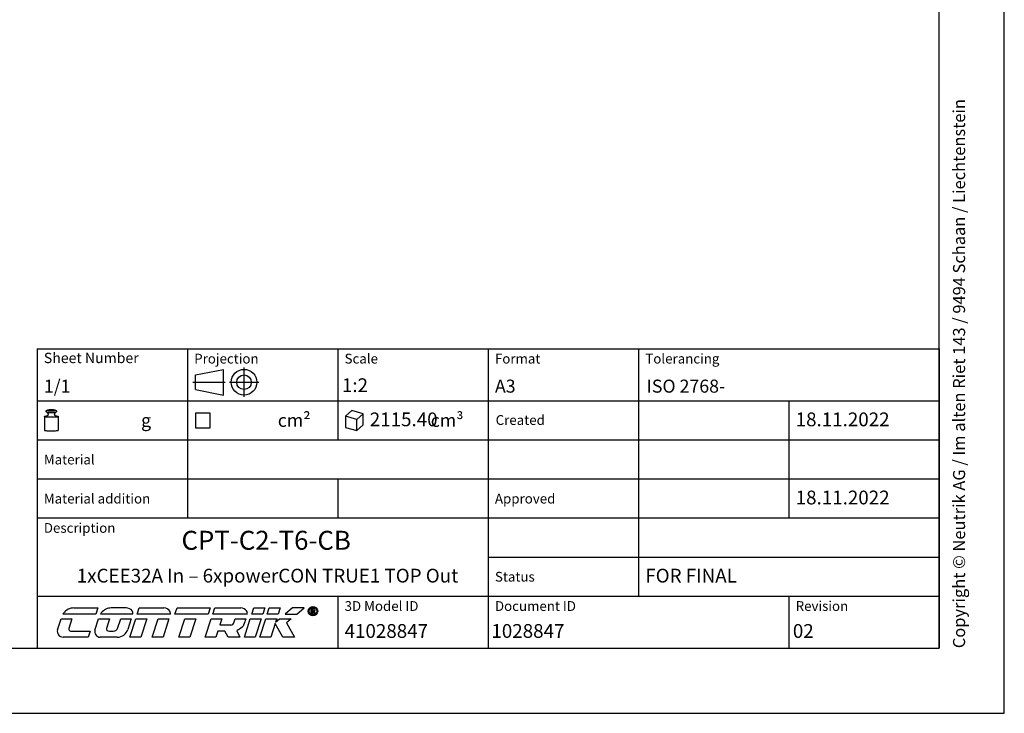
# Model space of a CAD drawing. Units: millimetres. Extents: x 0 to 420, y 0 to 297.
# Drawn here: x 269 to 420, y 0 to 107 of the extents above; entities that cross this region are included whole.
import ezdxf

# ---------------------------------------------------------------- set-up
doc = ezdxf.new("R2010")
doc.units = ezdxf.units.MM
doc.linetypes.add('SLD-Durchgehend', pattern=[0])
doc.layers.add('BEZUGSHINWEISE', color=7, linetype='SLD-Durchgehend', lineweight=25)
doc.styles.add('SLDTEXTSTYLE0', font='SWISOP1.TTF', dxfattribs={"width": 0.94})
doc.styles.add('SLDTEXTSTYLE1', font='SWISOP1.TTF', dxfattribs={"width": 0.94, "bigfont": 'bigfont'})

# ---------------------------------------------------------------- blocks, each defined once
blk = doc.blocks.new('Block2')
for p, q in [((5.9, 3.55), (0.85, 3.55)), ((2.56, 4.49), (6.21, 4.49)), ((6.21, 4.49), (5.9, 3.55)), ((11.58, 3.55), (6.63, 3.55)), ((10.59, 4.49), (8.3, 4.49)), ((12.29, 3.55), (12.6, 4.49)), ((17.37, 3.55), (12.29, 3.55)), ((12.6, 4.49), (16.38, 4.49)), ((18.08, 3.55), (18.39, 4.49)), ((23.17, 3.55), (18.08, 3.55)), ((18.39, 4.49), (23.48, 4.49)), ((23.48, 4.49), (23.17, 3.55)), ((23.87, 3.55), (24.18, 4.49)), ((29.18, 3.55), (23.87, 3.55)), ((24.18, 4.49), (28.2, 4.49)), ((29.89, 3.55), (30.2, 4.49)), ((31.57, 3.55), (29.89, 3.55)), ((30.2, 4.49), (31.88, 4.49)), ((31.88, 4.49), (31.57, 3.55)), ((32.26, 3.55), (32.57, 4.49)), ((33.94, 3.55), (32.26, 3.55)), ((32.57, 4.49), (34.25, 4.49)), ((34.25, 4.49), (33.94, 3.55)), ((36.12, 4.49), (35, 3.55)), ((35, 3.55), (36.8, 3.55)), ((37.9, 4.49), (36.12, 4.49)), ((36.8, 3.55), (37.9, 4.49)), ((39, 3.6), (39, 4.44)), ((39, 4.44), (39.41, 4.44)), ((39, 3.6), (39.15, 3.6)), ((39.15, 4.33), (39.15, 4.07)), ((39.15, 4.33), (39.36, 4.33)), ((39.15, 4.07), (39.36, 4.07)), ((39.25, 3.97), (39.15, 3.97)), ((39.15, 3.97), (39.15, 3.6)), ((39.49, 3.6), (39.25, 3.97)), ((39.41, 3.96), (39.65, 3.6)), ((39.65, 3.6), (39.49, 3.6)), ((0.04, 1.15), (0.58, 2.83)), ((0.58, 2.83), (2.25, 2.83)), ((2.25, 2.83), (1.77, 1.33)), ((5.79, 1.1), (6.35, 2.83)), ((6.35, 2.83), (8.03, 2.83)), ((8.03, 2.83), (7.55, 1.35)), ((9.27, 1.35), (9.74, 2.83)), ((9.74, 2.83), (11.37, 2.83)), ((11.37, 2.83), (10.84, 1.19)), ((11.14, 0), (12.05, 2.83)), ((12.05, 2.83), (13.75, 2.83)), ((13.75, 2.83), (12.84, 0)), ((14.57, 0), (15.48, 2.83)), ((15.48, 2.83), (17.15, 2.83)), ((17.15, 2.83), (16.24, 0)), ((18.67, 0), (19.59, 2.83)), ((19.59, 2.83), (21.27, 2.83)), ((21.27, 2.83), (20.35, 0)), ((22.71, 0), (23.63, 2.83)), ((23.63, 2.83), (25.28, 2.83)), ((25.28, 2.83), (24.97, 1.87)), ((24.97, 1.87), (26.65, 1.87)), ((27.14, 2.22), (27.34, 2.83)), ((27.34, 2.83), (28.95, 2.83)), ((28.74, 0), (29.65, 2.83)), ((29.65, 2.83), (31.33, 2.83)), ((31.33, 2.83), (30.42, 0)), ((31.11, 0), (32.02, 2.83)), ((32.02, 2.83), (33.71, 2.83)), ((33.48, 2.11), (32.8, 0)), ((34.67, 0), (33.48, 2.11)), ((33.71, 2.83), (33.54, 2.31)), ((33.54, 2.31), (34.14, 2.83)), ((34.14, 2.83), (35.93, 2.83)), ((35.93, 2.83), (35.21, 2.21)), ((35.21, 2.21), (36.44, 0)), ((4.76, 0), (0.88, 0)), ((2.05, 0.94), (5.06, 0.94)), ((5.06, 0.94), (4.76, 0)), ((9.21, 0), (6.59, 0)), ((12.84, 0), (11.14, 0)), ((16.24, 0), (14.57, 0)), ((20.35, 0), (18.67, 0)), ((24.38, 0), (22.71, 0)), ((24.67, 0.9), (24.38, 0)), ((25.76, 0.9), (24.67, 0.9)), ((26.26, 0), (25.76, 0.9)), ((28.05, 0), (26.26, 0)), ((27.57, 0.99), (28.05, 0)), ((30.42, 0), (28.74, 0)), ((32.8, 0), (31.11, 0)), ((36.44, 0), (34.67, 0))]:
    blk.add_line(p, q)
for radius in [0.721, 0.603]:
    blk.add_circle((39.28, 4.01), radius)
for centre, radius, start, end in [((1.66, 3.15), 0.903, 144.0451, 153.76), ((2.53, 2.52), 1.97, 89.0365, 144.0451), ((7.46, 3.19), 0.903, 141.4385, 156.4499), ((8.3, 2.52), 1.97, 90, 141.4385), ((10.63, 3.43), 1.06, 34.7658, 91.7982), ((10.95, 3.7), 0.645, 346.2231, 31.224), ((16.38, 3.43), 1.06, 31.5788, 89.7099), ((16.73, 3.66), 0.645, 350.3174, 30.7112), ((28.2, 3.43), 1.06, 34.1546, 90.0599), ((28.55, 3.66), 0.645, 349.6437, 34.1546), ((39.36, 4.2), 0.128, 269.0543, 90.9457), ((39.39, 4.2), 0.24, 276.3608, 83.6392), ((26.65, 2.38), 0.514, 270, 342.1372), ((0.88, 0.88), 0.878, 162.1372, 270), ((2.05, 1.24), 0.301, 162.1372, 270), ((6.59, 0.84), 0.841, 162.1372, 270), ((7.84, 1.26), 0.3, 162.1372, 258.2122), ((8.31, 3.52), 2.61, 258.2122, 281.7878), ((8.72, 1.53), 0.575, 281.7878, 342.1372), ((9.21, 1.72), 1.72, 270, 342.1372)]:
    blk.add_arc(centre, radius, start, end)
blk.add_open_spline([(28.95, 2.83), (28.84, 2.5), (28.76, 2.16), (28.63, 1.83), (28.58, 1.72), (28.5, 1.62), (28.41, 1.53), (28.16, 1.27), (27.87, 1.17), (27.57, 0.99)], degree=3, knots=[0, 0, 0, 0, 1, 1, 1, 2, 2, 2, 3, 3, 3, 3])
blk = doc.blocks.new('Block13')
for p, q in [((23.21, 8.6), (27.5, 9.44)), ((27.5, 5.5), (27.5, 9.44)), ((30.67, 5.22), (30.67, 9.72)), ((23.21, 6.35), (23.21, 8.6)), ((22.79, 7.49), (27.79, 7.49)), ((23.21, 6.35), (27.5, 5.5)), ((28.42, 7.47), (32.92, 7.47)), ((30.67, 7.47), (30.67, 7.49)), ((0.27, 3.04), (0.27, 3.05)), ((0.27, 3.05), (0.28, 3.05)), ((0.27, 3.03), (0.27, 3.04)), ((0.27, 3.04), (0.27, 3.04)), ((0.27, 3.04), (0.27, 3.04)), ((0.27, 3.02), (0.27, 3.03)), ((0.27, 3.03), (0.27, 3.03)), ((0.27, 3.03), (0.27, 3.03)), ((0.28, 3.06), (0.28, 3.07)), ((0.28, 3.07), (0.28, 3.07)), ((0.28, 3.07), (0.29, 3.07)), ((0.28, 3.05), (0.28, 3.06)), ((0.28, 3.06), (0.28, 3.06)), ((0.28, 3.06), (0.28, 3.06)), ((0.28, 3.05), (0.28, 3.05)), ((0.29, 3.08), (0.29, 3.09)), ((0.29, 3.09), (0.3, 3.09)), ((0.29, 3.07), (0.29, 3.08)), ((0.29, 3.08), (0.29, 3.08)), ((0.29, 3.08), (0.29, 3.08)), ((0.29, 3.08), (0.29, 3.08)), ((0.3, 3.09), (0.3, 3.1)), ((0.3, 3.1), (0.3, 3.1)), ((0.3, 3.1), (0.31, 3.1)), ((0.3, 3.09), (0.3, 3.09)), ((0.31, 3.1), (0.31, 3.11)), ((0.31, 3.11), (0.31, 3.11)), ((0.31, 3.11), (0.32, 3.11)), ((0.31, 3.1), (0.31, 3.1)), ((0.32, 3.11), (0.32, 3.12)), ((0.32, 3.12), (0.32, 3.12)), ((0.32, 3.12), (0.33, 3.12)), ((0.32, 3.11), (0.32, 3.11)), ((0.33, 3.12), (0.33, 3.13)), ((0.33, 3.13), (0.34, 3.13)), ((0.33, 3.12), (0.33, 3.12)), ((0.34, 3.13), (0.34, 3.13)), ((0.34, 3.13), (0.34, 3.13)), ((0.34, 3.13), (0.35, 3.13)), ((0.35, 3.13), (0.35, 3.14)), ((0.35, 3.14), (0.35, 3.14)), ((0.35, 3.14), (0.36, 3.14)), ((0.36, 3.14), (0.37, 3.15)), ((0.36, 3.14), (0.36, 3.14)), ((0.36, 3.14), (0.36, 3.14)), ((0.36, 3.13), (0.36, 3.13)), ((0.36, 3.13), (0.36, 3.13)), ((0.36, 3.13), (0.36, 3.13)), ((0.36, 3.13), (0.36, 3.13)), ((0.36, 3.13), (0.37, 3.12)), ((0.36, 3.13), (0.36, 3.13)), ((0.36, 3.13), (0.36, 3.13)), ((0.36, 3.13), (0.36, 3.13)), ((0.36, 3.13), (0.36, 3.13)), ((0.36, 3.13), (0.37, 3.12)), ((0.37, 3.15), (0.41, 3.16)), ((0.37, 3.15), (0.41, 3.16)), ((0.37, 3.15), (0.37, 3.15)), ((0.37, 3.12), (0.37, 3.12)), ((0.37, 3.12), (0.38, 3.12)), ((0.37, 3.12), (0.37, 3.12)), ((0.37, 3.12), (0.38, 3.12)), ((0.38, 3.12), (0.39, 3.12)), ((0.38, 3.12), (0.39, 3.12)), ((0.39, 3.12), (0.39, 3.11)), ((0.39, 3.12), (0.39, 3.11)), ((0.39, 3.11), (0.41, 3.11)), ((0.39, 3.11), (0.41, 3.11)), ((0.41, 3.16), (0.44, 3.18)), ((0.41, 3.16), (0.44, 3.18)), ((0.41, 3.11), (0.43, 3.11)), ((0.41, 3.11), (0.43, 3.11)), ((0.43, 3.11), (0.44, 3.1)), ((0.43, 3.11), (0.44, 3.1)), ((0.44, 3.18), (0.48, 3.19)), ((0.44, 3.18), (0.48, 3.19)), ((0.44, 3.1), (0.47, 3.1)), ((0.44, 3.1), (0.47, 3.1)), ((0.47, 3.1), (0.51, 3.1)), ((0.47, 3.1), (0.51, 3.1)), ((0.48, 3.19), (0.52, 3.2)), ((0.48, 3.19), (0.52, 3.2)), ((0.51, 3.1), (0.55, 3.09)), ((0.51, 3.1), (0.55, 3.09)), ((0.52, 3.2), (0.56, 3.21)), ((0.52, 3.2), (0.56, 3.21)), ((0.55, 3.09), (0.59, 3.09)), ((0.55, 3.09), (0.59, 3.09)), ((0.56, 3.21), (0.6, 3.23)), ((0.56, 3.21), (0.6, 3.23)), ((0.59, 3.09), (0.68, 3.08)), ((0.59, 3.09), (0.68, 3.08)), ((0.6, 3.23), (0.64, 3.23)), ((0.6, 3.23), (0.64, 3.23)), ((0.64, 3.23), (0.67, 3.24)), ((0.64, 3.23), (0.67, 3.24)), ((0.67, 3.24), (0.71, 3.25)), ((0.67, 3.24), (0.71, 3.25)), ((0.68, 3.08), (0.78, 3.08)), ((0.68, 3.08), (0.78, 3.08)), ((0.71, 3.25), (0.75, 3.26)), ((0.71, 3.25), (0.75, 3.26)), ((0.75, 3.26), (0.78, 3.26)), ((0.75, 3.26), (0.78, 3.26)), ((0.78, 3.26), (0.81, 3.27)), ((0.78, 3.26), (0.81, 3.27)), ((0.78, 3.08), (0.89, 3.07)), ((0.78, 3.08), (0.89, 3.07)), ((0.81, 3.27), (0.87, 3.28)), ((0.81, 3.27), (0.87, 3.28)), ((0.87, 3.28), (0.92, 3.28)), ((0.87, 3.28), (0.92, 3.28)), ((0.89, 3.07), (1.01, 3.07)), ((0.89, 3.07), (1.01, 3.07)), ((0.92, 3.28), (0.97, 3.28)), ((0.92, 3.28), (0.97, 3.28)), ((0.97, 3.28), (1.01, 3.29)), ((0.97, 3.28), (1.01, 3.29)), ((1.01, 3.29), (1.05, 3.29)), ((1.01, 3.29), (1.05, 3.29)), ((1.01, 3.07), (1.13, 3.07)), ((1.01, 3.07), (1.13, 3.07)), ((1.05, 3.29), (1.08, 3.29)), ((1.05, 3.29), (1.08, 3.29)), ((1.08, 3.29), (1.12, 3.29)), ((1.08, 3.29), (1.12, 3.29)), ((1.12, 3.29), (1.16, 3.28)), ((1.12, 3.29), (1.16, 3.28)), ((1.13, 3.07), (1.24, 3.07)), ((1.13, 3.07), (1.24, 3.07)), ((1.16, 3.28), (1.2, 3.28)), ((1.16, 3.28), (1.2, 3.28)), ((1.2, 3.28), (1.25, 3.28)), ((1.2, 3.28), (1.25, 3.28)), ((1.24, 3.07), (1.35, 3.08)), ((1.24, 3.07), (1.35, 3.08)), ((1.25, 3.28), (1.3, 3.27)), ((1.25, 3.28), (1.3, 3.27)), ((1.3, 3.27), (1.35, 3.26)), ((1.3, 3.27), (1.35, 3.26)), ((1.35, 3.26), (1.41, 3.25)), ((1.35, 3.26), (1.41, 3.25)), ((1.35, 3.08), (1.46, 3.08)), ((1.35, 3.08), (1.46, 3.08)), ((1.41, 3.25), (1.46, 3.24)), ((1.41, 3.25), (1.46, 3.24)), ((1.46, 3.24), (1.52, 3.23)), ((1.46, 3.24), (1.52, 3.23)), ((1.46, 3.08), (1.55, 3.09)), ((1.46, 3.08), (1.55, 3.09)), ((1.52, 3.23), (1.57, 3.21)), ((1.52, 3.23), (1.57, 3.21)), ((1.55, 3.09), (1.59, 3.09)), ((1.55, 3.09), (1.59, 3.09)), ((1.57, 3.21), (1.61, 3.2)), ((1.57, 3.21), (1.61, 3.2)), ((1.59, 3.09), (1.63, 3.1)), ((1.59, 3.09), (1.63, 3.1)), ((1.61, 3.2), (1.64, 3.19)), ((1.61, 3.2), (1.64, 3.19)), ((1.63, 3.1), (1.66, 3.1)), ((1.63, 3.1), (1.66, 3.1)), ((1.64, 3.19), (1.69, 3.17)), ((1.64, 3.19), (1.69, 3.17)), ((1.66, 3.1), (1.69, 3.1)), ((1.66, 3.1), (1.69, 3.1)), ((1.69, 3.17), (1.73, 3.16)), ((1.69, 3.17), (1.73, 3.16)), ((1.69, 3.1), (1.71, 3.11)), ((1.69, 3.1), (1.71, 3.11)), ((1.71, 3.11), (1.72, 3.11)), ((1.71, 3.11), (1.72, 3.11)), ((1.72, 3.11), (1.74, 3.11)), ((1.72, 3.11), (1.74, 3.11)), ((1.73, 3.16), (1.76, 3.15)), ((1.73, 3.16), (1.76, 3.15)), ((1.74, 3.11), (1.75, 3.12)), ((1.74, 3.11), (1.75, 3.12)), ((1.75, 3.12), (1.75, 3.12)), ((1.75, 3.12), (1.76, 3.12)), ((1.75, 3.12), (1.75, 3.12)), ((1.75, 3.12), (1.76, 3.12)), ((1.76, 3.15), (1.77, 3.15)), ((1.76, 3.15), (1.77, 3.15)), ((1.76, 3.12), (1.77, 3.12)), ((1.76, 3.12), (1.77, 3.12)), ((1.77, 3.15), (1.77, 3.14)), ((1.77, 3.15), (1.77, 3.14)), ((1.77, 3.14), (1.77, 3.14)), ((1.77, 3.14), (1.78, 3.14)), ((1.77, 3.14), (1.77, 3.14)), ((1.77, 3.14), (1.78, 3.14)), ((1.77, 3.12), (1.77, 3.13)), ((1.77, 3.13), (1.77, 3.13)), ((1.77, 3.13), (1.77, 3.13)), ((1.77, 3.13), (1.78, 3.13)), ((1.77, 3.12), (1.77, 3.13)), ((1.77, 3.13), (1.77, 3.13)), ((1.77, 3.13), (1.77, 3.13)), ((1.77, 3.13), (1.78, 3.13)), ((1.78, 3.14), (1.78, 3.14)), ((1.78, 3.14), (1.78, 3.14)), ((1.78, 3.14), (1.79, 3.13)), ((1.78, 3.14), (1.78, 3.14)), ((1.78, 3.14), (1.78, 3.14)), ((1.78, 3.14), (1.79, 3.13)), ((1.78, 3.13), (1.78, 3.13)), ((1.78, 3.13), (1.78, 3.13)), ((1.79, 3.13), (1.79, 3.13)), ((1.79, 3.13), (1.79, 3.13)), ((1.79, 3.13), (1.8, 3.13)), ((1.79, 3.13), (1.79, 3.13)), ((1.79, 3.13), (1.79, 3.13)), ((1.79, 3.13), (1.8, 3.13)), ((1.8, 3.13), (1.8, 3.13)), ((1.8, 3.13), (1.8, 3.12)), ((1.8, 3.13), (1.8, 3.13)), ((1.8, 3.13), (1.8, 3.12)), ((1.8, 3.12), (1.81, 3.12)), ((1.8, 3.12), (1.81, 3.12)), ((1.81, 3.12), (1.81, 3.12)), ((1.81, 3.12), (1.81, 3.12)), ((1.81, 3.12), (1.81, 3.11)), ((1.81, 3.12), (1.81, 3.12)), ((1.81, 3.12), (1.81, 3.12)), ((1.81, 3.12), (1.81, 3.11)), ((1.81, 3.11), (1.82, 3.11)), ((1.81, 3.11), (1.82, 3.11)), ((1.82, 3.11), (1.82, 3.11)), ((1.82, 3.11), (1.82, 3.11)), ((1.82, 3.11), (1.82, 3.1)), ((1.82, 3.11), (1.82, 3.11)), ((1.82, 3.11), (1.82, 3.11)), ((1.82, 3.11), (1.82, 3.1)), ((1.82, 3.1), (1.83, 3.1)), ((1.82, 3.1), (1.83, 3.1)), ((1.83, 3.1), (1.83, 3.1)), ((1.83, 3.1), (1.83, 3.1)), ((1.83, 3.1), (1.83, 3.09)), ((1.83, 3.1), (1.83, 3.1)), ((1.83, 3.1), (1.83, 3.1)), ((1.83, 3.1), (1.83, 3.09)), ((1.83, 3.09), (1.84, 3.09)), ((1.83, 3.09), (1.84, 3.09)), ((1.84, 3.09), (1.84, 3.09)), ((1.84, 3.09), (1.84, 3.08)), ((1.84, 3.09), (1.84, 3.09)), ((1.84, 3.09), (1.84, 3.08)), ((1.84, 3.08), (1.84, 3.08)), ((1.84, 3.08), (1.84, 3.08)), ((1.84, 3.08), (1.85, 3.08)), ((1.84, 3.08), (1.84, 3.08)), ((1.84, 3.08), (1.84, 3.08)), ((1.84, 3.08), (1.85, 3.08)), ((1.85, 3.08), (1.85, 3.07)), ((1.85, 3.08), (1.85, 3.07)), ((1.85, 3.07), (1.85, 3.07)), ((1.85, 3.07), (1.85, 3.07)), ((1.85, 3.07), (1.85, 3.06)), ((1.85, 3.07), (1.85, 3.07)), ((1.85, 3.07), (1.85, 3.07)), ((1.85, 3.07), (1.85, 3.06)), ((1.85, 3.06), (1.85, 3.06)), ((1.85, 3.06), (1.86, 3.06)), ((1.85, 3.06), (1.85, 3.06)), ((1.85, 3.06), (1.86, 3.06)), ((1.86, 3.06), (1.86, 3.05)), ((1.86, 3.06), (1.86, 3.05)), ((1.86, 3.05), (1.86, 3.05)), ((1.86, 3.05), (1.86, 3.05)), ((1.86, 3.05), (1.86, 3.04)), ((1.86, 3.05), (1.86, 3.05)), ((1.86, 3.05), (1.86, 3.05)), ((1.86, 3.05), (1.86, 3.04)), ((1.86, 3.04), (1.86, 3.04)), ((1.86, 3.04), (1.86, 3.04)), ((1.86, 3.04), (1.86, 3.03)), ((1.86, 3.04), (1.86, 3.04)), ((1.86, 3.04), (1.86, 3.04)), ((1.86, 3.04), (1.86, 3.03)), ((1.86, 3.03), (1.86, 3.03)), ((1.86, 3.03), (1.86, 3.03)), ((1.86, 3.03), (1.86, 3.02)), ((1.86, 3.03), (1.86, 3.03)), ((1.86, 3.03), (1.86, 3.03)), ((1.86, 3.03), (1.86, 3.02)), ((47.25, 3.13), (46.25, 2.26)), ((48.98, 2.63), (47.25, 3.13)), ((0, 2.22), (0, 2.23)), ((0, 2.23), (0, 2.23)), ((0, 2.23), (0.01, 2.23)), ((0, 2.22), (0, 0.09)), ((0, 2.22), (0, 2.21)), ((0, 2.22), (0, 2.22)), ((0, 2.22), (0, 2.22)), ((0, 2.22), (0, 2.22)), ((0, 2.22), (0, 2.22)), ((0, 2.22), (0, 0.09)), ((0, 2.22), (0, 2.21)), ((0, 2.21), (0, 2.21)), ((0, 2.21), (0.01, 2.21)), ((0, 2.21), (0, 2.21)), ((0, 2.21), (0.01, 2.21)), ((0.01, 2.23), (0.01, 2.23)), ((0.01, 2.23), (0.01, 2.23)), ((0.01, 2.23), (0.01, 2.23)), ((0.01, 2.23), (0.01, 2.23)), ((0.01, 2.23), (0.02, 2.23)), ((0.01, 2.21), (0.01, 2.21)), ((0.01, 2.21), (0.01, 2.2)), ((0.01, 2.21), (0.01, 2.21)), ((0.01, 2.21), (0.01, 2.2)), ((0.01, 2.2), (0.02, 2.2)), ((0.01, 2.2), (0.02, 2.2)), ((0.02, 2.23), (0.02, 2.24)), ((0.02, 2.24), (0.03, 2.24)), ((0.02, 2.2), (0.04, 2.19)), ((0.02, 2.2), (0.04, 2.19)), ((0.03, 2.24), (0.03, 2.24)), ((0.03, 2.24), (0.03, 2.24)), ((0.03, 2.24), (0.04, 2.24)), ((0.04, 2.24), (0.05, 2.25)), ((0.04, 2.24), (0.04, 2.24)), ((0.04, 2.19), (0.05, 2.19)), ((0.04, 2.19), (0.05, 2.19)), ((0.05, 2.25), (0.06, 2.25)), ((0.05, 2.19), (0.08, 2.18)), ((0.05, 2.19), (0.08, 2.18)), ((0.06, 2.25), (0.07, 2.25)), ((0.07, 2.25), (0.08, 2.25)), ((0.08, 2.25), (0.09, 2.26)), ((0.08, 2.18), (0.11, 2.18)), ((0.08, 2.18), (0.11, 2.18)), ((0.09, 2.26), (0.11, 2.26)), ((0.11, 2.26), (0.12, 2.26)), ((0.11, 2.18), (0.15, 2.17)), ((0.11, 2.18), (0.15, 2.17)), ((0.12, 2.26), (0.14, 2.26)), ((0.14, 2.26), (0.15, 2.27)), ((0.15, 2.27), (0.17, 2.27)), ((0.15, 2.17), (0.19, 2.17)), ((0.15, 2.17), (0.19, 2.17)), ((0.17, 2.27), (0.19, 2.27)), ((0.19, 2.27), (0.21, 2.27)), ((0.19, 2.17), (0.28, 2.15)), ((0.19, 2.17), (0.28, 2.15)), ((0.21, 2.27), (0.23, 2.28)), ((0.23, 2.28), (0.26, 2.28)), ((0.26, 2.28), (0.28, 2.28)), ((0.27, 3.01), (0.27, 3.02)), ((0.27, 3.02), (0.27, 3.02)), ((0.27, 3.02), (0.27, 3.02)), ((0.27, 3), (0.27, 3.01)), ((0.27, 3.01), (0.27, 3.01)), ((0.27, 3.01), (0.27, 3.01)), ((0.27, 2.99), (0.27, 3)), ((0.27, 3), (0.27, 3)), ((0.27, 2.98), (0.27, 2.99)), ((0.27, 2.99), (0.27, 2.99)), ((0.27, 2.99), (0.27, 2.99)), ((0.27, 2.97), (0.27, 2.98)), ((0.27, 2.98), (0.27, 2.98)), ((0.27, 2.98), (0.27, 2.98)), ((0.27, 2.96), (0.27, 2.97)), ((0.27, 2.97), (0.27, 2.97)), ((0.27, 2.97), (0.27, 2.97)), ((0.27, 2.95), (0.27, 2.96)), ((0.27, 2.96), (0.27, 2.96)), ((0.27, 2.96), (0.27, 2.96)), ((0.28, 2.95), (0.27, 2.95)), ((0.27, 2.95), (0.27, 2.95)), ((0.28, 2.94), (0.28, 2.95)), ((0.28, 2.93), (0.28, 2.94)), ((0.28, 2.94), (0.28, 2.94)), ((0.28, 2.94), (0.28, 2.94)), ((0.29, 2.92), (0.28, 2.93)), ((0.28, 2.93), (0.28, 2.93)), ((0.28, 2.93), (0.28, 2.93)), ((0.28, 2.28), (0.31, 2.28)), ((0.28, 2.15), (0.4, 2.15)), ((0.28, 2.15), (0.4, 2.15)), ((0.29, 2.91), (0.29, 2.92)), ((0.29, 2.92), (0.29, 2.92)), ((0.29, 2.92), (0.29, 2.92)), ((0.29, 2.92), (0.29, 2.92)), ((0.3, 2.91), (0.29, 2.91)), ((0.29, 2.91), (0.29, 2.91)), ((0.3, 2.9), (0.3, 2.91)), ((0.31, 2.9), (0.3, 2.9)), ((0.3, 2.9), (0.3, 2.9)), ((0.3, 2.9), (0.3, 2.9)), ((0.31, 2.89), (0.31, 2.9)), ((0.32, 2.89), (0.31, 2.89)), ((0.31, 2.89), (0.31, 2.89)), ((0.31, 2.89), (0.31, 2.89)), ((0.31, 2.28), (0.34, 2.29)), ((0.32, 2.88), (0.32, 2.89)), ((0.33, 2.88), (0.32, 2.88)), ((0.32, 2.88), (0.32, 2.88)), ((0.32, 2.88), (0.32, 2.88)), ((0.33, 2.87), (0.33, 2.88)), ((0.34, 2.87), (0.33, 2.87)), ((0.33, 2.87), (0.33, 2.87)), ((0.34, 2.86), (0.34, 2.87)), ((0.34, 2.87), (0.34, 2.87)), ((0.35, 2.86), (0.34, 2.86)), ((0.34, 2.29), (0.37, 2.29)), ((0.36, 2.86), (0.35, 2.86)), ((0.35, 2.86), (0.35, 2.86)), ((0.35, 2.86), (0.35, 2.86)), ((0.36, 2.86), (0.36, 2.86)), ((0.36, 2.86), (0.36, 2.86)), ((0.36, 2.86), (0.36, 2.86)), ((0.36, 2.86), (0.36, 2.85)), ((0.36, 2.85), (0.36, 2.86)), ((0.36, 2.86), (0.36, 2.86)), ((0.36, 2.86), (0.36, 2.86)), ((0.36, 2.86), (0.36, 2.86)), ((0.36, 2.86), (0.36, 2.85)), ((0.36, 2.85), (0.37, 2.85)), ((0.37, 2.85), (0.36, 2.85)), ((0.36, 2.85), (0.36, 2.85)), ((0.36, 2.85), (0.37, 2.85)), ((0.37, 2.85), (0.37, 2.85)), ((0.37, 2.85), (0.38, 2.85)), ((0.37, 2.85), (0.38, 2.85)), ((0.37, 2.85), (0.37, 2.85)), ((0.37, 2.85), (0.37, 2.85)), ((0.37, 2.85), (0.38, 2.85)), ((0.37, 2.29), (0.4, 2.29)), ((0.38, 2.85), (0.39, 2.84)), ((0.38, 2.85), (0.39, 2.84)), ((0.38, 2.85), (0.39, 2.84)), ((0.39, 2.84), (0.39, 2.84)), ((0.39, 2.84), (0.41, 2.84)), ((0.39, 2.84), (0.39, 2.84)), ((0.39, 2.84), (0.4, 2.84)), ((0.39, 2.84), (0.39, 2.84)), ((0.39, 2.84), (0.41, 2.84)), ((0.4, 2.84), (0.41, 2.83)), ((0.4, 2.29), (0.43, 2.29)), ((0.4, 2.15), (0.53, 2.14)), ((0.4, 2.15), (0.53, 2.14)), ((0.41, 2.84), (0.43, 2.84)), ((0.41, 2.84), (0.43, 2.84)), ((0.41, 2.83), (0.42, 2.83)), ((0.42, 2.83), (0.42, 2.82)), ((0.42, 2.82), (0.43, 2.82)), ((0.43, 2.84), (0.44, 2.83)), ((0.43, 2.84), (0.44, 2.83)), ((0.43, 2.82), (0.43, 2.81)), ((0.43, 2.81), (0.44, 2.81)), ((0.44, 2.3), (0.43, 2.29)), ((0.44, 2.83), (0.47, 2.83)), ((0.44, 2.83), (0.47, 2.83)), ((0.44, 2.81), (0.45, 2.8)), ((0.45, 2.3), (0.44, 2.3)), ((0.44, 2.3), (0.44, 2.3)), ((0.45, 2.8), (0.45, 2.8)), ((0.45, 2.8), (0.46, 2.79)), ((0.46, 2.31), (0.45, 2.31)), ((0.45, 2.31), (0.45, 2.3)), ((0.46, 2.79), (0.46, 2.79)), ((0.46, 2.79), (0.47, 2.78)), ((0.47, 2.33), (0.46, 2.32)), ((0.46, 2.32), (0.46, 2.32)), ((0.46, 2.32), (0.46, 2.31)), ((0.47, 2.83), (0.51, 2.82)), ((0.47, 2.83), (0.51, 2.82)), ((0.47, 2.78), (0.47, 2.78)), ((0.47, 2.78), (0.48, 2.77)), ((0.48, 2.34), (0.47, 2.33)), ((0.47, 2.33), (0.47, 2.33)), ((0.48, 2.77), (0.48, 2.76)), ((0.48, 2.76), (0.49, 2.76)), ((0.49, 2.35), (0.48, 2.34)), ((0.48, 2.34), (0.48, 2.34)), ((0.49, 2.76), (0.49, 2.75)), ((0.49, 2.75), (0.5, 2.75)), ((0.5, 2.36), (0.49, 2.36)), ((0.49, 2.36), (0.49, 2.35)), ((0.49, 2.35), (0.49, 2.35)), ((0.5, 2.75), (0.5, 2.74)), ((0.5, 2.74), (0.51, 2.74)), ((0.51, 2.37), (0.5, 2.37)), ((0.5, 2.37), (0.5, 2.36)), ((0.51, 2.82), (0.55, 2.82)), ((0.51, 2.82), (0.55, 2.82)), ((0.51, 2.74), (0.51, 2.73)), ((0.51, 2.73), (0.51, 2.72)), ((0.51, 2.72), (0.52, 2.72)), ((0.52, 2.39), (0.51, 2.38)), ((0.51, 2.38), (0.51, 2.38)), ((0.51, 2.38), (0.51, 2.37)), ((0.52, 2.72), (0.52, 2.71)), ((0.52, 2.71), (0.52, 2.71)), ((0.52, 2.71), (0.53, 2.7)), ((0.53, 2.41), (0.52, 2.4)), ((0.52, 2.4), (0.52, 2.4)), ((0.52, 2.4), (0.52, 2.39)), ((0.53, 2.7), (0.53, 2.69)), ((0.53, 2.69), (0.53, 2.68)), ((0.53, 2.68), (0.54, 2.68)), ((0.54, 2.43), (0.53, 2.42)), ((0.53, 2.42), (0.53, 2.42)), ((0.53, 2.42), (0.53, 2.41)), ((0.53, 2.41), (0.53, 2.41)), ((0.53, 2.14), (0.68, 2.13)), ((0.53, 2.14), (0.68, 2.13)), ((0.54, 2.68), (0.54, 2.67)), ((0.54, 2.67), (0.54, 2.66)), ((0.54, 2.66), (0.54, 2.66)), ((0.54, 2.66), (0.55, 2.65)), ((0.55, 2.46), (0.54, 2.45)), ((0.54, 2.45), (0.54, 2.44)), ((0.54, 2.44), (0.54, 2.44)), ((0.54, 2.44), (0.54, 2.43)), ((0.55, 2.82), (0.59, 2.82)), ((0.55, 2.82), (0.59, 2.82)), ((0.55, 2.65), (0.55, 2.64)), ((0.55, 2.64), (0.55, 2.64)), ((0.55, 2.64), (0.55, 2.63)), ((0.55, 2.63), (0.55, 2.62)), ((0.55, 2.62), (0.55, 2.61)), ((0.55, 2.61), (0.56, 2.61)), ((0.56, 2.5), (0.55, 2.49)), ((0.55, 2.49), (0.55, 2.49)), ((0.55, 2.49), (0.55, 2.48)), ((0.55, 2.48), (0.55, 2.48)), ((0.55, 2.48), (0.55, 2.47)), ((0.55, 2.47), (0.55, 2.46)), ((0.55, 2.46), (0.55, 2.46)), ((0.56, 2.61), (0.56, 2.6)), ((0.56, 2.6), (0.56, 2.59)), ((0.56, 2.59), (0.56, 2.58)), ((0.56, 2.58), (0.56, 2.58)), ((0.56, 2.58), (0.56, 2.57)), ((0.56, 2.57), (0.56, 2.56)), ((0.56, 2.56), (0.56, 2.55)), ((0.56, 2.55), (0.56, 2.55)), ((0.56, 2.55), (0.56, 2.54)), ((0.56, 2.54), (0.56, 2.53)), ((0.56, 2.53), (0.56, 2.53)), ((0.56, 2.53), (0.56, 2.52)), ((0.56, 2.52), (0.56, 2.51)), ((0.56, 2.51), (0.56, 2.51)), ((0.56, 2.51), (0.56, 2.5)), ((0.59, 2.82), (0.68, 2.81)), ((0.59, 2.82), (0.68, 2.81)), ((0.68, 2.81), (0.78, 2.81)), ((0.68, 2.81), (0.78, 2.81)), ((0.68, 2.13), (0.83, 2.13)), ((0.68, 2.13), (0.83, 2.13)), ((0.78, 2.81), (0.89, 2.8)), ((0.78, 2.81), (0.89, 2.8)), ((0.83, 2.13), (0.99, 2.13)), ((0.83, 2.13), (0.99, 2.13)), ((0.89, 2.8), (1.01, 2.8)), ((0.89, 2.8), (1.01, 2.8)), ((0.99, 2.13), (1.15, 2.13)), ((0.99, 2.13), (1.15, 2.13)), ((1.01, 2.8), (1.13, 2.8)), ((1.01, 2.8), (1.13, 2.8)), ((1.13, 2.8), (1.24, 2.8)), ((1.13, 2.8), (1.24, 2.8)), ((1.15, 2.13), (1.3, 2.13)), ((1.15, 2.13), (1.3, 2.13)), ((1.24, 2.8), (1.35, 2.81)), ((1.24, 2.8), (1.35, 2.81)), ((1.3, 2.13), (1.46, 2.13)), ((1.3, 2.13), (1.46, 2.13)), ((1.35, 2.81), (1.46, 2.81)), ((1.35, 2.81), (1.46, 2.81)), ((1.46, 2.81), (1.55, 2.82)), ((1.46, 2.81), (1.55, 2.82)), ((1.46, 2.13), (1.6, 2.14)), ((1.46, 2.13), (1.6, 2.14)), ((1.55, 2.82), (1.59, 2.82)), ((1.55, 2.82), (1.59, 2.82)), ((1.57, 2.58), (1.58, 2.59)), ((1.57, 2.58), (1.58, 2.59)), ((1.57, 2.57), (1.57, 2.58)), ((1.57, 2.58), (1.57, 2.58)), ((1.57, 2.57), (1.57, 2.58)), ((1.57, 2.58), (1.57, 2.58)), ((1.57, 2.56), (1.57, 2.57)), ((1.57, 2.56), (1.57, 2.57)), ((1.57, 2.55), (1.57, 2.56)), ((1.57, 2.55), (1.57, 2.56)), ((1.57, 2.54), (1.57, 2.55)), ((1.57, 2.55), (1.57, 2.55)), ((1.57, 2.53), (1.57, 2.54)), ((1.57, 2.52), (1.57, 2.53)), ((1.57, 2.53), (1.57, 2.53)), ((1.58, 2.52), (1.57, 2.52)), ((1.58, 2.64), (1.59, 2.65)), ((1.58, 2.64), (1.59, 2.65)), ((1.58, 2.63), (1.58, 2.64)), ((1.58, 2.63), (1.58, 2.64)), ((1.58, 2.62), (1.58, 2.63)), ((1.58, 2.63), (1.58, 2.63)), ((1.58, 2.62), (1.58, 2.63)), ((1.58, 2.63), (1.58, 2.63)), ((1.58, 2.61), (1.58, 2.62)), ((1.58, 2.61), (1.58, 2.62)), ((1.58, 2.6), (1.58, 2.61)), ((1.58, 2.6), (1.58, 2.61)), ((1.58, 2.59), (1.58, 2.6)), ((1.58, 2.6), (1.58, 2.6)), ((1.58, 2.59), (1.58, 2.6)), ((1.58, 2.6), (1.58, 2.6)), ((1.58, 2.51), (1.58, 2.52)), ((1.58, 2.5), (1.58, 2.51)), ((1.58, 2.49), (1.58, 2.5)), ((1.58, 2.5), (1.58, 2.5)), ((1.58, 2.48), (1.58, 2.49)), ((1.58, 2.47), (1.58, 2.48)), ((1.58, 2.48), (1.58, 2.48)), ((1.59, 2.47), (1.58, 2.47)), ((1.59, 2.82), (1.63, 2.82)), ((1.59, 2.82), (1.63, 2.82)), ((1.59, 2.67), (1.6, 2.68)), ((1.59, 2.67), (1.6, 2.68)), ((1.59, 2.66), (1.59, 2.67)), ((1.59, 2.66), (1.59, 2.67)), ((1.59, 2.65), (1.59, 2.66)), ((1.59, 2.65), (1.59, 2.66)), ((1.59, 2.65), (1.59, 2.65)), ((1.59, 2.65), (1.59, 2.65)), ((1.59, 2.46), (1.59, 2.47)), ((1.59, 2.45), (1.59, 2.46)), ((1.59, 2.44), (1.59, 2.45)), ((1.59, 2.45), (1.59, 2.45)), ((1.6, 2.44), (1.59, 2.44)), ((1.6, 2.69), (1.61, 2.7)), ((1.6, 2.69), (1.61, 2.7)), ((1.6, 2.68), (1.6, 2.69)), ((1.6, 2.68), (1.6, 2.69)), ((1.6, 2.68), (1.6, 2.68)), ((1.6, 2.68), (1.6, 2.68)), ((1.6, 2.43), (1.6, 2.44)), ((1.6, 2.42), (1.6, 2.43)), ((1.61, 2.41), (1.6, 2.42)), ((1.6, 2.42), (1.6, 2.42)), ((1.6, 2.14), (1.73, 2.15)), ((1.6, 2.14), (1.73, 2.15)), ((1.61, 2.71), (1.62, 2.72)), ((1.61, 2.71), (1.62, 2.72)), ((1.61, 2.7), (1.61, 2.71)), ((1.61, 2.7), (1.61, 2.71)), ((1.61, 2.7), (1.61, 2.7)), ((1.61, 2.7), (1.61, 2.7)), ((1.61, 2.4), (1.61, 2.41)), ((1.61, 2.41), (1.61, 2.41)), ((1.61, 2.39), (1.61, 2.4)), ((1.62, 2.39), (1.61, 2.39)), ((1.62, 2.72), (1.62, 2.73)), ((1.62, 2.73), (1.63, 2.73)), ((1.62, 2.72), (1.62, 2.73)), ((1.62, 2.73), (1.63, 2.73)), ((1.62, 2.72), (1.62, 2.72)), ((1.62, 2.72), (1.62, 2.72)), ((1.62, 2.38), (1.62, 2.39)), ((1.63, 2.37), (1.62, 2.38)), ((1.62, 2.38), (1.62, 2.38)), ((1.63, 2.82), (1.66, 2.83)), ((1.63, 2.82), (1.66, 2.83)), ((1.63, 2.74), (1.63, 2.75)), ((1.63, 2.75), (1.64, 2.75)), ((1.63, 2.74), (1.63, 2.75)), ((1.63, 2.75), (1.64, 2.75)), ((1.63, 2.73), (1.63, 2.74)), ((1.63, 2.73), (1.63, 2.74)), ((1.64, 2.36), (1.63, 2.37)), ((1.63, 2.37), (1.63, 2.37)), ((1.64, 2.75), (1.64, 2.76)), ((1.64, 2.76), (1.65, 2.76)), ((1.64, 2.75), (1.64, 2.76)), ((1.64, 2.76), (1.65, 2.76)), ((1.64, 2.35), (1.64, 2.36)), ((1.64, 2.36), (1.64, 2.36)), ((1.65, 2.35), (1.64, 2.35)), ((1.65, 2.76), (1.65, 2.77)), ((1.65, 2.77), (1.66, 2.77)), ((1.65, 2.76), (1.65, 2.77)), ((1.65, 2.77), (1.66, 2.77)), ((1.65, 2.34), (1.65, 2.35)), ((1.66, 2.33), (1.65, 2.34)), ((1.65, 2.34), (1.65, 2.34)), ((1.66, 2.83), (1.69, 2.83)), ((1.66, 2.83), (1.69, 2.83)), ((1.66, 2.77), (1.66, 2.78)), ((1.66, 2.78), (1.67, 2.78)), ((1.66, 2.77), (1.66, 2.78)), ((1.66, 2.78), (1.67, 2.78)), ((1.67, 2.32), (1.66, 2.33)), ((1.66, 2.33), (1.66, 2.33)), ((1.67, 2.78), (1.67, 2.79)), ((1.67, 2.79), (1.68, 2.79)), ((1.67, 2.78), (1.67, 2.79)), ((1.67, 2.79), (1.68, 2.79)), ((1.68, 2.31), (1.67, 2.32)), ((1.67, 2.32), (1.67, 2.32)), ((1.68, 2.79), (1.68, 2.8)), ((1.68, 2.8), (1.69, 2.8)), ((1.68, 2.79), (1.68, 2.8)), ((1.68, 2.8), (1.69, 2.8)), ((1.69, 2.31), (1.68, 2.31)), ((1.68, 2.31), (1.68, 2.31)), ((1.69, 2.83), (1.71, 2.84)), ((1.69, 2.83), (1.71, 2.84)), ((1.69, 2.8), (1.69, 2.81)), ((1.69, 2.81), (1.7, 2.81)), ((1.69, 2.8), (1.69, 2.81)), ((1.69, 2.81), (1.7, 2.81)), ((1.69, 2.3), (1.69, 2.31)), ((1.7, 2.29), (1.69, 2.3)), ((1.69, 2.3), (1.69, 2.3)), ((1.7, 2.81), (1.7, 2.82)), ((1.7, 2.82), (1.71, 2.82)), ((1.7, 2.81), (1.7, 2.82)), ((1.7, 2.82), (1.71, 2.82)), ((1.7, 2.29), (1.73, 2.29)), ((1.71, 2.84), (1.72, 2.84)), ((1.71, 2.84), (1.72, 2.84)), ((1.71, 2.82), (1.72, 2.82)), ((1.71, 2.82), (1.72, 2.82)), ((1.72, 2.84), (1.74, 2.84)), ((1.72, 2.84), (1.74, 2.84)), ((1.72, 2.82), (1.72, 2.83)), ((1.72, 2.83), (1.73, 2.83)), ((1.72, 2.82), (1.72, 2.83)), ((1.72, 2.83), (1.73, 2.83)), ((1.73, 2.83), (1.73, 2.84)), ((1.73, 2.84), (1.74, 2.84)), ((1.73, 2.83), (1.73, 2.84)), ((1.73, 2.84), (1.74, 2.84)), ((1.73, 2.29), (1.76, 2.29)), ((1.73, 2.15), (1.85, 2.15)), ((1.73, 2.15), (1.85, 2.15)), ((1.74, 2.84), (1.74, 2.84)), ((1.74, 2.84), (1.75, 2.84)), ((1.74, 2.84), (1.75, 2.84)), ((1.74, 2.84), (1.75, 2.84)), ((1.74, 2.84), (1.74, 2.84)), ((1.74, 2.84), (1.75, 2.84)), ((1.75, 2.84), (1.76, 2.85)), ((1.75, 2.84), (1.75, 2.85)), ((1.75, 2.85), (1.76, 2.85)), ((1.75, 2.84), (1.75, 2.85)), ((1.75, 2.85), (1.76, 2.85)), ((1.75, 2.84), (1.76, 2.85)), ((1.76, 2.85), (1.76, 2.85)), ((1.77, 2.85), (1.76, 2.85)), ((1.76, 2.85), (1.77, 2.85)), ((1.76, 2.85), (1.77, 2.85)), ((1.76, 2.85), (1.76, 2.85)), ((1.77, 2.85), (1.76, 2.85)), ((1.76, 2.29), (1.79, 2.29)), ((1.78, 2.86), (1.77, 2.85)), ((1.77, 2.85), (1.77, 2.86)), ((1.77, 2.86), (1.77, 2.86)), ((1.77, 2.86), (1.78, 2.86)), ((1.77, 2.85), (1.77, 2.86)), ((1.77, 2.86), (1.77, 2.86)), ((1.77, 2.86), (1.78, 2.86)), ((1.78, 2.86), (1.77, 2.85)), ((1.77, 2.85), (1.77, 2.85)), ((1.77, 2.85), (1.77, 2.85)), ((1.77, 2.85), (1.77, 2.85)), ((1.77, 2.85), (1.77, 2.85)), ((1.77, 2.85), (1.77, 2.85)), ((1.77, 2.85), (1.77, 2.85)), ((1.79, 2.86), (1.78, 2.86)), ((1.78, 2.86), (1.78, 2.86)), ((1.78, 2.86), (1.78, 2.86)), ((1.78, 2.86), (1.78, 2.86)), ((1.78, 2.86), (1.78, 2.86)), ((1.79, 2.86), (1.78, 2.86)), ((1.78, 2.86), (1.78, 2.86)), ((1.78, 2.86), (1.78, 2.86)), ((1.8, 2.87), (1.79, 2.87)), ((1.79, 2.87), (1.79, 2.86)), ((1.8, 2.87), (1.79, 2.87)), ((1.79, 2.87), (1.79, 2.86)), ((1.79, 2.86), (1.79, 2.86)), ((1.79, 2.86), (1.79, 2.86)), ((1.79, 2.29), (1.82, 2.28)), ((1.81, 2.88), (1.8, 2.87)), ((1.81, 2.88), (1.8, 2.87)), ((1.8, 2.87), (1.8, 2.87)), ((1.8, 2.87), (1.8, 2.87)), ((1.8, 2.87), (1.8, 2.87)), ((1.8, 2.87), (1.8, 2.87)), ((1.82, 2.88), (1.81, 2.88)), ((1.81, 2.88), (1.81, 2.88)), ((1.81, 2.88), (1.81, 2.88)), ((1.81, 2.88), (1.81, 2.88)), ((1.82, 2.88), (1.81, 2.88)), ((1.81, 2.88), (1.81, 2.88)), ((1.81, 2.88), (1.81, 2.88)), ((1.81, 2.88), (1.81, 2.88)), ((1.83, 2.9), (1.82, 2.89)), ((1.83, 2.9), (1.82, 2.89)), ((1.82, 2.89), (1.82, 2.89)), ((1.82, 2.89), (1.82, 2.89)), ((1.82, 2.89), (1.82, 2.88)), ((1.82, 2.89), (1.82, 2.89)), ((1.82, 2.89), (1.82, 2.89)), ((1.82, 2.89), (1.82, 2.88)), ((1.82, 2.28), (1.85, 2.28)), ((1.84, 2.91), (1.83, 2.9)), ((1.84, 2.91), (1.83, 2.9)), ((1.83, 2.9), (1.83, 2.9)), ((1.83, 2.9), (1.83, 2.9)), ((1.83, 2.9), (1.83, 2.9)), ((1.83, 2.9), (1.83, 2.9)), ((1.83, 2.9), (1.83, 2.9)), ((1.83, 2.9), (1.83, 2.9)), ((1.85, 2.92), (1.84, 2.92)), ((1.84, 2.92), (1.84, 2.92)), ((1.84, 2.92), (1.84, 2.91)), ((1.85, 2.92), (1.84, 2.92)), ((1.84, 2.92), (1.84, 2.92)), ((1.84, 2.92), (1.84, 2.91)), ((1.84, 2.91), (1.84, 2.91)), ((1.84, 2.91), (1.84, 2.91)), ((1.84, 2.91), (1.84, 2.91)), ((1.84, 2.91), (1.84, 2.91)), ((1.86, 2.94), (1.85, 2.94)), ((1.85, 2.94), (1.85, 2.93)), ((1.86, 2.94), (1.85, 2.94)), ((1.85, 2.94), (1.85, 2.93)), ((1.85, 2.93), (1.85, 2.93)), ((1.85, 2.93), (1.85, 2.93)), ((1.85, 2.93), (1.85, 2.92)), ((1.85, 2.93), (1.85, 2.93)), ((1.85, 2.93), (1.85, 2.93)), ((1.85, 2.93), (1.85, 2.92)), ((1.85, 2.92), (1.85, 2.92)), ((1.85, 2.92), (1.85, 2.92)), ((1.85, 2.28), (1.87, 2.28)), ((1.85, 2.15), (1.95, 2.17)), ((1.85, 2.15), (1.95, 2.17)), ((1.86, 3.02), (1.87, 3.02)), ((1.86, 3.02), (1.87, 3.02)), ((1.87, 2.98), (1.86, 2.97)), ((1.87, 2.98), (1.86, 2.97)), ((1.86, 2.97), (1.86, 2.97)), ((1.86, 2.97), (1.86, 2.97)), ((1.86, 2.97), (1.86, 2.96)), ((1.86, 2.97), (1.86, 2.97)), ((1.86, 2.97), (1.86, 2.97)), ((1.86, 2.97), (1.86, 2.96)), ((1.86, 2.96), (1.86, 2.96)), ((1.86, 2.96), (1.86, 2.96)), ((1.86, 2.96), (1.86, 2.95)), ((1.86, 2.96), (1.86, 2.96)), ((1.86, 2.96), (1.86, 2.96)), ((1.86, 2.96), (1.86, 2.95)), ((1.86, 2.95), (1.86, 2.95)), ((1.86, 2.95), (1.86, 2.95)), ((1.86, 2.95), (1.86, 2.94)), ((1.86, 2.95), (1.86, 2.95)), ((1.86, 2.95), (1.86, 2.95)), ((1.86, 2.95), (1.86, 2.94)), ((1.86, 2.94), (1.86, 2.94)), ((1.86, 2.94), (1.86, 2.94)), ((1.87, 3.02), (1.87, 3.02)), ((1.87, 3.02), (1.87, 3.01)), ((1.87, 3.02), (1.87, 3.02)), ((1.87, 3.02), (1.87, 3.01)), ((1.87, 3.01), (1.87, 3.01)), ((1.87, 3.01), (1.87, 3.01)), ((1.87, 3.01), (1.87, 3)), ((1.87, 3.01), (1.87, 3.01)), ((1.87, 3.01), (1.87, 3.01)), ((1.87, 3.01), (1.87, 3)), ((1.87, 3), (1.87, 2.99)), ((1.87, 3), (1.87, 3)), ((1.87, 3), (1.87, 2.99)), ((1.87, 3), (1.87, 3)), ((1.87, 2.99), (1.87, 2.99)), ((1.87, 2.99), (1.87, 2.99)), ((1.87, 2.99), (1.87, 2.98)), ((1.87, 2.99), (1.87, 2.99)), ((1.87, 2.99), (1.87, 2.99)), ((1.87, 2.99), (1.87, 2.98)), ((1.87, 2.98), (1.87, 2.98)), ((1.87, 2.98), (1.87, 2.98)), ((1.87, 2.98), (1.87, 2.98)), ((1.87, 2.98), (1.87, 2.98)), ((1.87, 2.28), (1.9, 2.28)), ((1.9, 2.28), (1.92, 2.27)), ((1.92, 2.27), (1.95, 2.27)), ((1.95, 2.27), (1.96, 2.27)), ((1.95, 2.17), (1.99, 2.17)), ((1.95, 2.17), (1.99, 2.17)), ((1.96, 2.27), (1.98, 2.27)), ((1.98, 2.27), (2, 2.26)), ((1.99, 2.17), (2.03, 2.18)), ((1.99, 2.17), (2.03, 2.18)), ((2, 2.26), (2.01, 2.26)), ((2.01, 2.26), (2.03, 2.26)), ((2.03, 2.26), (2.04, 2.26)), ((2.03, 2.18), (2.06, 2.18)), ((2.03, 2.18), (2.06, 2.18)), ((2.04, 2.26), (2.05, 2.25)), ((2.05, 2.25), (2.06, 2.25)), ((2.06, 2.25), (2.07, 2.25)), ((2.06, 2.18), (2.09, 2.19)), ((2.06, 2.18), (2.09, 2.19)), ((2.07, 2.25), (2.09, 2.25)), ((2.09, 2.25), (2.09, 2.24)), ((2.09, 2.24), (2.09, 2.24)), ((2.09, 2.24), (2.1, 2.24)), ((2.09, 2.19), (2.1, 2.19)), ((2.09, 2.19), (2.1, 2.19)), ((2.1, 2.24), (2.1, 2.24)), ((2.1, 2.24), (2.11, 2.24)), ((2.1, 2.19), (2.11, 2.2)), ((2.1, 2.19), (2.11, 2.2)), ((2.11, 2.24), (2.11, 2.24)), ((2.11, 2.24), (2.12, 2.23)), ((2.11, 2.2), (2.12, 2.2)), ((2.11, 2.2), (2.12, 2.2)), ((2.12, 2.23), (2.12, 2.23)), ((2.12, 2.23), (2.12, 2.23)), ((2.12, 2.23), (2.12, 2.23)), ((2.12, 2.23), (2.13, 2.23)), ((2.12, 2.2), (2.12, 2.21)), ((2.12, 2.21), (2.13, 2.21)), ((2.12, 2.2), (2.12, 2.21)), ((2.12, 2.21), (2.13, 2.21)), ((2.13, 2.23), (2.13, 2.23)), ((2.13, 2.23), (2.13, 2.23)), ((2.13, 2.23), (2.13, 2.23)), ((2.13, 2.23), (2.13, 2.22)), ((2.13, 2.22), (2.13, 0.09)), ((2.13, 2.21), (2.13, 2.22)), ((2.13, 2.22), (2.13, 0.09)), ((2.13, 2.21), (2.13, 2.22)), ((2.13, 2.22), (2.13, 2.22)), ((2.13, 2.22), (2.13, 2.22)), ((2.13, 2.22), (2.13, 2.22)), ((2.13, 2.22), (2.13, 2.22)), ((2.13, 2.21), (2.13, 2.21)), ((2.13, 2.21), (2.13, 2.21)), ((2.13, 2.21), (2.13, 2.21)), ((2.13, 2.21), (2.13, 2.21)), ((25.48, 2.72), (23.22, 2.72)), ((23.22, 2.72), (23.22, 0.46)), ((25.48, 0.46), (25.48, 2.72)), ((47.98, 1.76), (46.25, 2.26)), ((46.25, 2.26), (46.25, 0.53)), ((48.98, 2.63), (47.98, 1.76)), ((47.98, 0.03), (47.98, 1.76)), ((48.98, 0.9), (48.98, 2.63)), ((0, 0.09), (0, 0.09)), ((0, 0.09), (0, 0.09)), ((0, 0.09), (0.01, 0.08)), ((0, 0.09), (0, 0.09)), ((0, 0.09), (0, 0.09)), ((0, 0.09), (0.01, 0.08)), ((0.01, 0.08), (0.01, 0.08)), ((0.01, 0.08), (0.01, 0.08)), ((0.01, 0.08), (0.02, 0.07)), ((0.01, 0.08), (0.01, 0.08)), ((0.01, 0.08), (0.01, 0.08)), ((0.01, 0.08), (0.02, 0.07)), ((0.02, 0.07), (0.04, 0.07)), ((0.02, 0.07), (0.04, 0.07)), ((0.04, 0.07), (0.05, 0.07)), ((0.04, 0.07), (0.05, 0.07)), ((0.05, 0.07), (0.08, 0.06)), ((0.05, 0.07), (0.08, 0.06)), ((0.08, 0.06), (0.11, 0.05)), ((0.08, 0.06), (0.11, 0.05)), ((0.11, 0.05), (0.15, 0.05)), ((0.11, 0.05), (0.15, 0.05)), ((0.15, 0.05), (0.19, 0.04)), ((0.15, 0.05), (0.19, 0.04)), ((0.19, 0.04), (0.28, 0.03)), ((0.19, 0.04), (0.28, 0.03)), ((0.28, 0.03), (0.4, 0.02)), ((0.28, 0.03), (0.4, 0.02)), ((0.4, 0.02), (0.53, 0.01)), ((0.4, 0.02), (0.53, 0.01)), ((0.53, 0.01), (0.68, 0.01)), ((0.53, 0.01), (0.68, 0.01)), ((0.68, 0.01), (0.83, 0)), ((0.68, 0.01), (0.83, 0)), ((0.83, 0), (0.99, 0)), ((0.83, 0), (0.99, 0)), ((0.99, 0), (1.15, 0)), ((0.99, 0), (1.15, 0)), ((1.15, 0), (1.3, 0)), ((1.15, 0), (1.3, 0)), ((1.3, 0), (1.46, 0.01)), ((1.3, 0), (1.46, 0.01)), ((1.46, 0.01), (1.6, 0.01)), ((1.46, 0.01), (1.6, 0.01)), ((1.6, 0.01), (1.73, 0.02)), ((1.6, 0.01), (1.73, 0.02)), ((1.73, 0.02), (1.85, 0.03)), ((1.73, 0.02), (1.85, 0.03)), ((1.85, 0.03), (1.95, 0.04)), ((1.85, 0.03), (1.95, 0.04)), ((1.95, 0.04), (1.99, 0.05)), ((1.95, 0.04), (1.99, 0.05)), ((1.99, 0.05), (2.03, 0.05)), ((1.99, 0.05), (2.03, 0.05)), ((2.03, 0.05), (2.06, 0.06)), ((2.03, 0.05), (2.06, 0.06)), ((2.06, 0.06), (2.09, 0.07)), ((2.06, 0.06), (2.09, 0.07)), ((2.09, 0.07), (2.1, 0.07)), ((2.09, 0.07), (2.1, 0.07)), ((2.1, 0.07), (2.11, 0.07)), ((2.1, 0.07), (2.11, 0.07)), ((2.11, 0.07), (2.12, 0.08)), ((2.11, 0.07), (2.12, 0.08)), ((2.12, 0.08), (2.12, 0.08)), ((2.12, 0.08), (2.13, 0.08)), ((2.12, 0.08), (2.12, 0.08)), ((2.12, 0.08), (2.13, 0.08)), ((2.13, 0.08), (2.13, 0.09)), ((2.13, 0.09), (2.13, 0.09)), ((2.13, 0.09), (2.13, 0.09)), ((2.13, 0.08), (2.13, 0.09)), ((2.13, 0.09), (2.13, 0.09)), ((2.13, 0.09), (2.13, 0.09)), ((23.22, 0.46), (25.48, 0.46)), ((46.25, 0.53), (47.98, 0.03)), ((48.98, 0.9), (47.98, 0.03))]:
    blk.add_line(p, q)
for radius in [1.97, 1.12]:
    blk.add_circle((30.67, 7.47), radius)

msp = doc.modelspace()

# ---------------------------------------------------------------- linework, layer by layer
for p, q in [((420, 0), (420, 297)), ((410, 10), (410, 287)), ((271.4, 56), (410, 56)), ((271.4, 56), (271.4, 10)), ((294.5, 56), (294.5, 30)), ((317.6, 56), (317.6, 42)), ((340.7, 56), (340.7, 10)), ((363.8, 56), (363.8, 18)), ((410, 56), (410, 10)), ((271.4, 48), (410, 48)), ((386.9, 48), (386.9, 30)), ((271.4, 42), (410, 42)), ((271.4, 36), (410, 36)), ((317.6, 36), (317.6, 30)), ((271.4, 30), (410, 30)), ((340.7, 24), (410, 24)), ((271.4, 18), (410, 18)), ((317.6, 18), (317.6, 10)), ((386.9, 18), (386.9, 10)), ((12.5, 10), (410, 10)), ((271.4, 10), (410, 10)), ((0, 0), (420, 0))]:
    msp.add_line(p, q)

# ---------------------------------------------------------------- block references
for name, p in [('Block13', (272.5342, 43.3869)), ('Block2', (274.5175, 11.6944))]:
    msp.add_blockref(name, p)

# ---------------------------------------------------------------- texts
at = {"layer": 'BEZUGSHINWEISE', "insert": (412.1218, 10), "char_height": 1.852083, "attachment_point": 1, "rotation": 90, "style": 'SLDTEXTSTYLE0'}
msp.add_mtext('Copyright © Neutrik AG / Im alten Riet 143 / 9494 Schaan / Liechtenstein', dxfattribs=at)
at = {"layer": 'BEZUGSHINWEISE'}
for s, insert, char_height, attachment_point, style in [('Sheet Number', (272.45, 55.3763), 1.5875, 1, 'SLDTEXTSTYLE0'), ('Projection', (295.55, 55.2241), 1.5, 1, 'SLDTEXTSTYLE0'), ('Scale', (318.65, 55.2241), 1.5, 1, 'SLDTEXTSTYLE0'), ('Format', (341.75, 55.2241), 1.5, 1, 'SLDTEXTSTYLE0'), ('Tolerancing', (364.85, 55.2241), 1.5, 1, 'SLDTEXTSTYLE0'), ('1:2', (318.2393, 51.4537), 2.11667, 1, 'SLDTEXTSTYLE0'), ('1/1', (272.45, 51.2508), 2, 1, 'SLDTEXTSTYLE0'), ('A3', (341.75, 51.2508), 2, 1, 'SLDTEXTSTYLE0'), ('ISO 2768-', (365.0549, 51.2508), 2, 1, 'SLDTEXTSTYLE0'), ('        g', (282.5, 46.0008), 2, 1, 'SLDTEXTSTYLE0'), ('        cm²', (303.5, 46.0008), 2, 1, 'SLDTEXTSTYLE0'), ('2115.40', (327.7283, 46.2037), 2.11667, 2, 'SLDTEXTSTYLE0'), ('        cm³', (327, 46.0008), 2, 1, 'SLDTEXTSTYLE0'), ('Created', (341.8583, 45.7947), 1.5, 1, 'SLDTEXTSTYLE0'), ('18.11.2022', (387.9461, 46.2037), 2.11667, 1, 'SLDTEXTSTYLE0'), ('Material', (272.45, 39.7241), 1.5, 1, 'SLDTEXTSTYLE0'), ('Material addition', (272.45, 33.7241), 1.5, 1, 'SLDTEXTSTYLE0'), ('Approved', (341.75, 33.7241), 1.5, 1, 'SLDTEXTSTYLE0'), ('18.11.2022', (387.95, 34.2037), 2.11667, 1, 'SLDTEXTSTYLE0'), ('Description', (272.45, 29.2241), 1.5, 1, 'SLDTEXTSTYLE0'), ('CPT-C2-T6-CB', (306.6048, 28.03), 2.910417, 2, 'SLDTEXTSTYLE0'), ('1xCEE32A In – 6xpowerCON TRUE1 TOP Out', (306.8075, 22.2037), 2.116667, 2, 'SLDTEXTSTYLE1'), ('Status', (341.75, 21.7241), 1.5, 1, 'SLDTEXTSTYLE0'), ('FOR FINAL', (364.85, 22.2037), 2.11667, 1, 'SLDTEXTSTYLE0'), ('3D Model ID', (318.65, 17.2241), 1.5, 1, 'SLDTEXTSTYLE0'), ('Document ID', (341.75, 17.2241), 1.5, 1, 'SLDTEXTSTYLE0'), ('Revision', (387.95, 17.2241), 1.5, 1, 'SLDTEXTSTYLE0'), ('41028847', (318.65, 13.7037), 2.11667, 1, 'SLDTEXTSTYLE0'), ('1028847', (341.2062, 13.7037), 2.11667, 1, 'SLDTEXTSTYLE0'), ('02', (387.5169, 13.7037), 2.11667, 1, 'SLDTEXTSTYLE0')]:
    msp.add_mtext(s, dxfattribs=dict(at, insert=insert, char_height=char_height, attachment_point=attachment_point, style=style))

doc.saveas('drawing.dxf')
